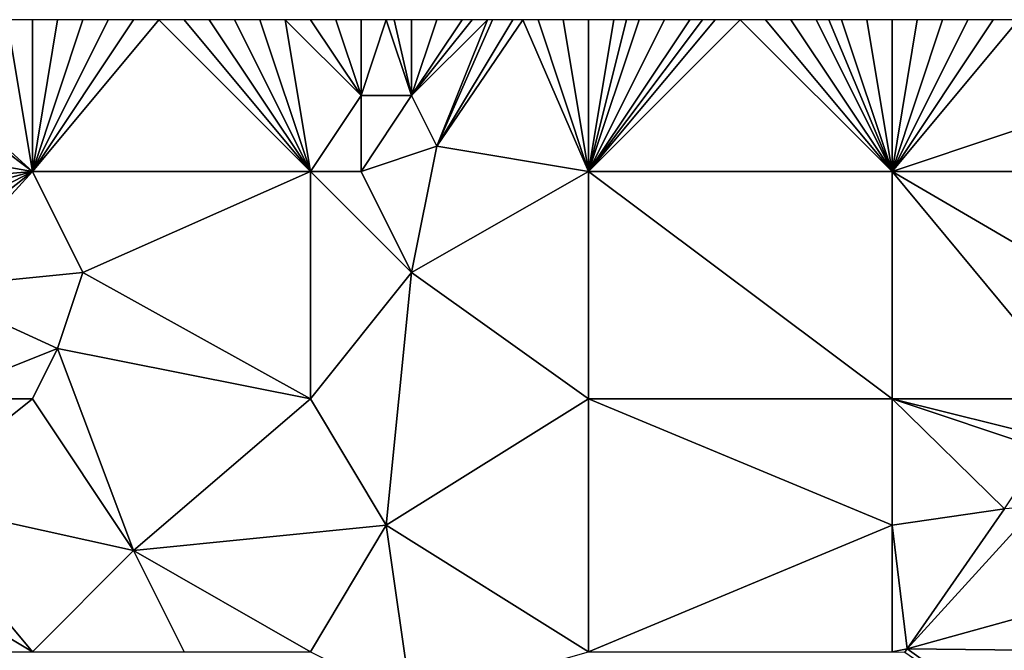
# Model space of a CAD drawing. Units: metres. Extents: x 70625 to 71250, y 353000 to 353500.
# Drawn here: x 70756 to 70794, y 353475 to 353500 of the extents above; entities that cross this region are included whole.
import ezdxf

# ---------------------------------------------------------------- set-up
doc = ezdxf.new("R2010")
doc.units = ezdxf.units.M
doc.layers.add('Terrain', color=15, linetype='Continuous')

msp = doc.modelspace()

# ---------------------------------------------------------------- linework, layer by layer
at = {"layer": 'Terrain'}
for points in [[(70756, 353494, 260.52), (70755, 353500, 260.56), (70752.074, 353497.551, 260.617), (70756, 353494, 260.52)], [(70756, 353494, 260.52), (70756, 353500, 260.56), (70755, 353500, 260.56), (70756, 353494, 260.52)], [(70767, 353494, 260.4), (70761, 353500, 260.49), (70756, 353494, 260.52), (70767, 353494, 260.4)], [(70761, 353500, 260.49), (70760, 353500, 260.51), (70756, 353494, 260.52), (70761, 353500, 260.49)], [(70760, 353500, 260.51), (70759, 353500, 260.53), (70756, 353494, 260.52), (70760, 353500, 260.51)], [(70759, 353500, 260.53), (70758, 353500, 260.55), (70756, 353494, 260.52), (70759, 353500, 260.53)], [(70758, 353500, 260.55), (70757, 353500, 260.56), (70756, 353494, 260.52), (70758, 353500, 260.55)], [(70757, 353500, 260.56), (70756, 353500, 260.56), (70756, 353494, 260.52), (70757, 353500, 260.56)], [(70767, 353494, 260.4), (70762, 353500, 260.46), (70761, 353500, 260.49), (70767, 353494, 260.4)], [(70767, 353494, 260.4), (70763, 353500, 260.44), (70762, 353500, 260.46), (70767, 353494, 260.4)], [(70767, 353494, 260.4), (70764, 353500, 260.42), (70763, 353500, 260.44), (70767, 353494, 260.4)], [(70767, 353494, 260.4), (70765, 353500, 260.4), (70764, 353500, 260.42), (70767, 353494, 260.4)], [(70767, 353494, 260.4), (70766, 353500, 260.39), (70765, 353500, 260.4), (70767, 353494, 260.4)], [(70769, 353497, 260.4), (70767, 353500, 260.38), (70766, 353500, 260.39), (70769, 353497, 260.4)], [(70769, 353497, 260.4), (70766, 353500, 260.39), (70767, 353494, 260.4), (70769, 353497, 260.4)], [(70769, 353497, 260.4), (70768, 353500, 260.37), (70767, 353500, 260.38), (70769, 353497, 260.4)], [(70769, 353497, 260.4), (70769, 353500, 260.37), (70768, 353500, 260.37), (70769, 353497, 260.4)], [(70771, 353497, 260.52), (70770, 353500, 260.44), (70769, 353497, 260.4), (70771, 353497, 260.52)], [(70769, 353497, 260.4), (70770, 353500, 260.44), (70769, 353500, 260.37), (70769, 353497, 260.4)], [(70771, 353497, 260.52), (70770.308, 353500, 260.452), (70770, 353500, 260.44), (70771, 353497, 260.52)], [(70771, 353497, 260.52), (70771, 353500, 260.48), (70770.308, 353500, 260.452), (70771, 353497, 260.52)], [(70772, 353495, 260.53), (70774, 353500, 260.48), (70771, 353497, 260.52), (70772, 353495, 260.53)], [(70771, 353497, 260.52), (70774, 353500, 260.48), (70773.4, 353500, 260.48), (70771, 353497, 260.52)], [(70771, 353497, 260.52), (70773.4, 353500, 260.48), (70773, 353500, 260.48), (70771, 353497, 260.52)], [(70771, 353497, 260.52), (70773, 353500, 260.48), (70772, 353500, 260.48), (70771, 353497, 260.52)], [(70771, 353497, 260.52), (70772, 353500, 260.48), (70771, 353500, 260.48), (70771, 353497, 260.52)], [(70778, 353494, 260.48), (70775.4, 353500, 260.48), (70772, 353495, 260.53), (70778, 353494, 260.48)], [(70772, 353495, 260.53), (70775.4, 353500, 260.48), (70775, 353500, 260.48), (70772, 353495, 260.53)], [(70772, 353495, 260.53), (70775, 353500, 260.48), (70774.2, 353500, 260.48), (70772, 353495, 260.53)], [(70772, 353495, 260.53), (70774.2, 353500, 260.48), (70774, 353500, 260.48), (70772, 353495, 260.53)], [(70778, 353494, 260.48), (70776, 353500, 260.48), (70775.4, 353500, 260.48), (70778, 353494, 260.48)], [(70778, 353494, 260.48), (70777, 353500, 260.46), (70776, 353500, 260.48), (70778, 353494, 260.48)], [(70778, 353494, 260.48), (70778, 353500, 260.45), (70777, 353500, 260.46), (70778, 353494, 260.48)], [(70790, 353494, 260.42), (70784, 353500, 260.39), (70778, 353494, 260.48), (70790, 353494, 260.42)], [(70784, 353500, 260.39), (70783, 353500, 260.4), (70778, 353494, 260.48), (70784, 353500, 260.39)], [(70783, 353500, 260.4), (70782.5, 353500, 260.405), (70778, 353494, 260.48), (70783, 353500, 260.4)], [(70782.5, 353500, 260.405), (70782, 353500, 260.41), (70778, 353494, 260.48), (70782.5, 353500, 260.405)], [(70782, 353500, 260.41), (70781, 353500, 260.42), (70778, 353494, 260.48), (70782, 353500, 260.41)], [(70781, 353500, 260.42), (70780, 353500, 260.43), (70778, 353494, 260.48), (70781, 353500, 260.42)], [(70780, 353500, 260.43), (70779.5, 353500, 260.435), (70778, 353494, 260.48), (70780, 353500, 260.43)], [(70779.5, 353500, 260.435), (70779, 353500, 260.44), (70778, 353494, 260.48), (70779.5, 353500, 260.435)], [(70779, 353500, 260.44), (70778, 353500, 260.45), (70778, 353494, 260.48), (70779, 353500, 260.44)], [(70790, 353494, 260.42), (70785, 353500, 260.38), (70784, 353500, 260.39), (70790, 353494, 260.42)], [(70790, 353494, 260.42), (70786, 353500, 260.37), (70785, 353500, 260.38), (70790, 353494, 260.42)], [(70790, 353494, 260.42), (70787, 353500, 260.36), (70786, 353500, 260.37), (70790, 353494, 260.42)], [(70790, 353494, 260.42), (70787.5, 353500, 260.355), (70787, 353500, 260.36), (70790, 353494, 260.42)], [(70790, 353494, 260.42), (70788, 353500, 260.35), (70787.5, 353500, 260.355), (70790, 353494, 260.42)], [(70790, 353494, 260.42), (70789, 353500, 260.35), (70788, 353500, 260.35), (70790, 353494, 260.42)], [(70790, 353494, 260.42), (70790, 353500, 260.36), (70789, 353500, 260.35), (70790, 353494, 260.42)], [(70790, 353494, 260.42), (70799, 353497, 260.6), (70795, 353500, 260.5), (70790, 353494, 260.42)], [(70790, 353494, 260.42), (70795, 353500, 260.5), (70794, 353500, 260.46), (70790, 353494, 260.42)], [(70790, 353494, 260.42), (70794, 353500, 260.46), (70793, 353500, 260.42), (70790, 353494, 260.42)], [(70790, 353494, 260.42), (70793, 353500, 260.42), (70792, 353500, 260.39), (70790, 353494, 260.42)], [(70790, 353494, 260.42), (70792, 353500, 260.39), (70791, 353500, 260.37), (70790, 353494, 260.42)], [(70790, 353494, 260.42), (70791, 353500, 260.37), (70790, 353500, 260.36), (70790, 353494, 260.42)], [(70756, 353494, 260.52), (70752.074, 353497.551, 260.617), (70752, 353497, 260.58), (70756, 353494, 260.52)], [(70756, 353494, 260.52), (70752, 353497, 260.58), (70750.453, 353494.968, 260.617), (70756, 353494, 260.52)], [(70769, 353494, 260.41), (70769, 353497, 260.4), (70767, 353494, 260.4), (70769, 353494, 260.41)], [(70769, 353494, 260.41), (70772, 353495, 260.53), (70771, 353497, 260.52), (70769, 353494, 260.41)], [(70769, 353494, 260.41), (70771, 353497, 260.52), (70769, 353497, 260.4), (70769, 353494, 260.41)], [(70790, 353494, 260.42), (70801, 353494, 260.57), (70799, 353497, 260.6), (70790, 353494, 260.42)], [(70756, 353494, 260.52), (70750.453, 353494.968, 260.617), (70750, 353493.482, 260.541), (70756, 353494, 260.52)], [(70769, 353494, 260.41), (70771, 353490, 260.55), (70772, 353495, 260.53), (70769, 353494, 260.41)], [(70778, 353494, 260.48), (70772, 353495, 260.53), (70771, 353490, 260.55), (70778, 353494, 260.48)], [(70756, 353494, 260.52), (70750, 353493.482, 260.541), (70750.035, 353492.364, 260.541), (70756, 353494, 260.52)], [(70756, 353494, 260.52), (70750.035, 353492.364, 260.541), (70750.367, 353491.078, 260.485), (70756, 353494, 260.52)], [(70756, 353494, 260.52), (70750.367, 353491.078, 260.485), (70751.026, 353490.045, 260.477), (70756, 353494, 260.52)], [(70756, 353494, 260.52), (70751.026, 353490.045, 260.477), (70751.783, 353489.382, 260.473), (70756, 353494, 260.52)], [(70758, 353490, 260.49), (70756, 353494, 260.52), (70751.783, 353489.382, 260.473), (70758, 353490, 260.49)], [(70767, 353494, 260.4), (70756, 353494, 260.52), (70758, 353490, 260.49), (70767, 353494, 260.4)], [(70767, 353494, 260.4), (70758, 353490, 260.49), (70767, 353485, 260.52), (70767, 353494, 260.4)], [(70767, 353494, 260.4), (70767, 353485, 260.52), (70771, 353490, 260.55), (70767, 353494, 260.4)], [(70769, 353494, 260.41), (70767, 353494, 260.4), (70771, 353490, 260.55), (70769, 353494, 260.41)], [(70778, 353494, 260.48), (70771, 353490, 260.55), (70778, 353485, 260.51), (70778, 353494, 260.48)], [(70778, 353494, 260.48), (70778, 353485, 260.51), (70790, 353485, 260.59), (70778, 353494, 260.48)], [(70790, 353494, 260.42), (70778, 353494, 260.48), (70790, 353485, 260.59), (70790, 353494, 260.42)], [(70790, 353494, 260.42), (70790, 353485, 260.59), (70797.464, 353485, 260.479), (70790, 353494, 260.42)], [(70790, 353494, 260.42), (70797.464, 353485, 260.479), (70799.736, 353488.314, 260.453), (70790, 353494, 260.42)], [(70790, 353494, 260.42), (70799.736, 353488.314, 260.453), (70801, 353494, 260.57), (70790, 353494, 260.42)], [(70757, 353487, 260.63), (70758, 353490, 260.49), (70751.783, 353489.382, 260.473), (70757, 353487, 260.63)], [(70767, 353485, 260.52), (70758, 353490, 260.49), (70757, 353487, 260.63), (70767, 353485, 260.52)], [(70771, 353490, 260.55), (70767, 353485, 260.52), (70770, 353480, 260.42), (70771, 353490, 260.55)], [(70778, 353485, 260.51), (70771, 353490, 260.55), (70770, 353480, 260.42), (70778, 353485, 260.51)], [(70757, 353487, 260.63), (70751.783, 353489.382, 260.473), (70752, 353485, 260.74), (70757, 353487, 260.63)], [(70757, 353487, 260.63), (70752, 353485, 260.74), (70756, 353485, 260.74), (70757, 353487, 260.63)], [(70757, 353487, 260.63), (70756, 353485, 260.74), (70760, 353479, 260.86), (70757, 353487, 260.63)], [(70767, 353485, 260.52), (70757, 353487, 260.63), (70760, 353479, 260.86), (70767, 353485, 260.52)], [(70756, 353485, 260.74), (70752, 353485, 260.74), (70751, 353481, 260.95), (70756, 353485, 260.74)], [(70760, 353479, 260.86), (70756, 353485, 260.74), (70751, 353481, 260.95), (70760, 353479, 260.86)], [(70767, 353485, 260.52), (70760, 353479, 260.86), (70770, 353480, 260.42), (70767, 353485, 260.52)], [(70778, 353485, 260.51), (70770, 353480, 260.42), (70778, 353475, 260.6), (70778, 353485, 260.51)], [(70790, 353480, 260.62), (70778, 353485, 260.51), (70778, 353475, 260.6), (70790, 353480, 260.62)], [(70790, 353485, 260.59), (70778, 353485, 260.51), (70790, 353480, 260.62), (70790, 353485, 260.59)], [(70790, 353485, 260.59), (70790, 353480, 260.62), (70794.45, 353480.647, 260.488), (70790, 353485, 260.59)], [(70790, 353485, 260.59), (70794.45, 353480.647, 260.488), (70796, 353483, 260.7), (70790, 353485, 260.59)], [(70790, 353485, 260.59), (70796, 353483, 260.7), (70796.378, 353483.416, 260.491), (70790, 353485, 260.59)], [(70790, 353485, 260.59), (70796.378, 353483.416, 260.491), (70797.464, 353485, 260.479), (70790, 353485, 260.59)], [(70756, 353475, 260.79), (70751, 353481, 260.95), (70751, 353478, 260.91), (70756, 353475, 260.79)], [(70760, 353479, 260.86), (70751, 353481, 260.95), (70756, 353475, 260.79), (70760, 353479, 260.86)], [(70790, 353480, 260.62), (70790.595, 353475.11, 260.482), (70794.45, 353480.647, 260.488), (70790, 353480, 260.62)], [(70800.083, 353477.732, 260.288), (70795.727, 353480.744, 260.472), (70790.595, 353475.11, 260.482), (70800.083, 353477.732, 260.288)], [(70795.727, 353480.744, 260.472), (70794.45, 353480.647, 260.488), (70790.595, 353475.11, 260.482), (70795.727, 353480.744, 260.472)], [(70770, 353480, 260.42), (70760, 353479, 260.86), (70767, 353475, 260.58), (70770, 353480, 260.42)], [(70771, 353473, 260.54), (70770, 353480, 260.42), (70767, 353475, 260.58), (70771, 353473, 260.54)], [(70771, 353473, 260.54), (70778, 353475, 260.6), (70770, 353480, 260.42), (70771, 353473, 260.54)], [(70790, 353475, 260.42), (70790, 353480, 260.62), (70778, 353475, 260.6), (70790, 353475, 260.42)], [(70790, 353475, 260.42), (70790.595, 353475.11, 260.482), (70790, 353480, 260.62), (70790, 353475, 260.42)], [(70762, 353475, 260.74), (70760, 353479, 260.86), (70756, 353475, 260.79), (70762, 353475, 260.74)], [(70767, 353475, 260.58), (70760, 353479, 260.86), (70762, 353475, 260.74), (70767, 353475, 260.58)], [(70756, 353475, 260.79), (70751, 353478, 260.91), (70751.489, 353475, 260.36), (70756, 353475, 260.79)], [(70801, 353475, 260.17), (70800.083, 353477.732, 260.288), (70790.595, 353475.11, 260.482), (70801, 353475, 260.17)], [(70790.508, 353474.983, 260.482), (70790.595, 353475.11, 260.482), (70790, 353475, 260.42), (70790.508, 353474.983, 260.482)], [(70790.508, 353474.983, 260.482), (70800.277, 353468.222, 260.102), (70790.595, 353475.11, 260.482), (70790.508, 353474.983, 260.482)], [(70800.277, 353468.222, 260.102), (70801, 353475, 260.17), (70790.595, 353475.11, 260.482), (70800.277, 353468.222, 260.102)]]:
    msp.add_3dface(points, dxfattribs=at)

doc.saveas('drawing.dxf')
